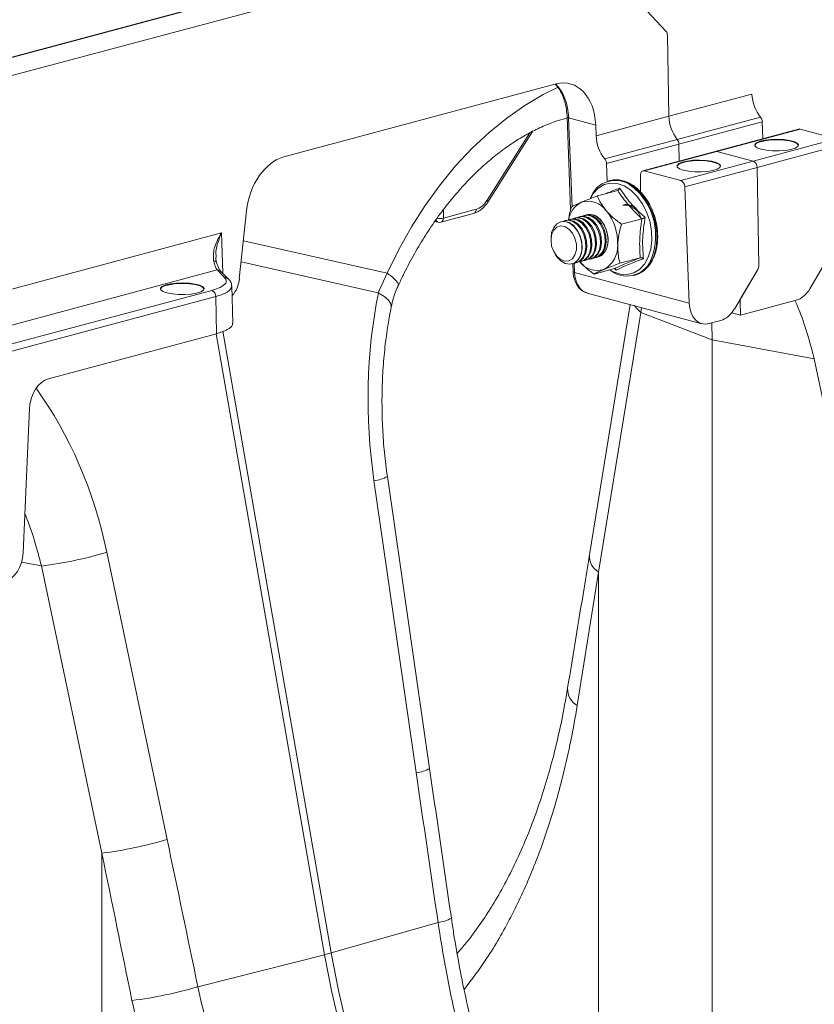
# Model space of a CAD drawing. Units: millimetres. Extents: x -1371 to 9775, y 3708 to 8101.
# Drawn here: x 7324 to 7470, y 4999 to 5179 of the extents above; entities that cross this region are included whole.
import ezdxf

# ---------------------------------------------------------------- set-up
doc = ezdxf.new("R2010")
doc.units = ezdxf.units.MM
doc.linetypes.add('SLD-Solid', pattern=[0])
doc.layers.add('ACO_DRAINAGE', color=7, linetype='SLD-Solid')

# ---------------------------------------------------------------- blocks, each defined once
blk = doc.blocks.new('ACO - 32926 32928 - ISO')
at = {"layer": 'ACO_DRAINAGE', "linetype": 'SLD-Solid', "lineweight": 0}
for p, q in [((917.82, 1058.09), (670.34, 991.79)), ((670.34, 991.71), (918.08, 1058.09)), ((670.34, 988.41), (924.25, 1056.43)), ((924.78, 1039.74), (930.16, 1033.96)), ((930.66, 1018.47), (930.38, 1033.34)), ((910.02, 1024.39), (860.18, 1011.04)), ((910.4, 1023.78), (907.67, 1022.45)), ((907.67, 1022.45), (904.29, 1020.46)), ((945.84, 1022.54), (930.66, 1018.47)), ((904.29, 1020.46), (900.97, 1018.15)), ((900.97, 1018.15), (897.74, 1015.53)), ((912.02, 1018.36), (912.67, 1001.4)), ((912.02, 1018.35), (912.04, 1018.31)), ((912.04, 1018.31), (912.1, 1018.26)), ((912.1, 1018.26), (912.19, 1018.22)), ((912.19, 1018.22), (912.31, 1018.18)), ((912.31, 1018.18), (917.26, 1016.85)), ((912.94, 1001.97), (912.31, 1018.18)), ((930.66, 1018.47), (917.34, 1014.9)), ((947.43, 1018.32), (932.18, 1014.23)), ((917.34, 1014.9), (917.26, 1016.85)), ((932.48, 1013.39), (947.75, 1017.48)), ((954.4, 1016.14), (939.14, 1012.05)), ((939.4, 1012.05), (954.66, 1016.14)), ((947.87, 1014.39), (947.75, 1017.48)), ((961.33, 1014.35), (954.66, 1016.14)), ((897.74, 1015.53), (894.61, 1012.6)), ((897.39, 1003.11), (905.19, 1015.45)), ((897.52, 1002.79), (905.68, 1015.69)), ((961.33, 1014.35), (946.07, 1010.26)), ((894.61, 1012.6), (891.62, 1009.38)), ((932.18, 1014.23), (918.93, 1010.68)), ((919.25, 1009.84), (932.48, 1013.39)), ((932.54, 1010.28), (932.48, 1013.39)), ((946.37, 1013.15), (946.39, 1013.22)), ((946.39, 1013.32), (946.7, 1013.63)), ((946.39, 1013.22), (946.7, 1013.53)), ((946.44, 1013), (946.39, 1013.32)), ((946.83, 1012.7), (946.44, 1013)), ((946.7, 1013.63), (947.33, 1013.9)), ((946.7, 1013.53), (947.33, 1013.8)), ((946.78, 1009.13), (962.06, 1013.23)), ((947.54, 1012.44), (946.83, 1012.7)), ((947.33, 1013.9), (948.24, 1014.11)), ((947.33, 1013.8), (948.24, 1014.01)), ((948.24, 1014.11), (949.33, 1014.23)), ((948.24, 1014.01), (949.33, 1014.14)), ((949.33, 1014.23), (950.52, 1014.27)), ((949.33, 1014.14), (950.52, 1014.17)), ((950.52, 1014.27), (951.69, 1014.21)), ((950.52, 1014.17), (951.69, 1014.11)), ((951.69, 1014.21), (952.74, 1014.06)), ((951.69, 1014.11), (952.74, 1013.96)), ((952.74, 1014.06), (953.58, 1013.84)), ((952.74, 1013.96), (953.58, 1013.74)), ((953.75, 1012.63), (952.98, 1012.39)), ((953.58, 1013.84), (954.14, 1013.55)), ((953.58, 1013.74), (954.14, 1013.46)), ((954.23, 1012.92), (953.75, 1012.63)), ((954.14, 1013.55), (954.36, 1013.24)), ((954.14, 1013.46), (954.36, 1013.15)), ((954.36, 1013.24), (954.23, 1012.92)), ((939.14, 1012.05), (925.9, 1008.5)), ((939.4, 1012.05), (926.15, 1008.5)), ((939.26, 1012.07), (939.14, 1012.05)), ((939.14, 1012.05), (939.26, 1012.07)), ((939.4, 1012.05), (939.26, 1012.07)), ((939.26, 1012.07), (939.4, 1012.05)), ((946.07, 1010.26), (939.4, 1012.05)), ((948.5, 1012.25), (947.54, 1012.44)), ((949.62, 1012.15), (948.5, 1012.25)), ((950.81, 1012.13), (949.62, 1012.15)), ((951.97, 1012.22), (950.81, 1012.13)), ((952.98, 1012.39), (951.97, 1012.22)), ((891.62, 1009.38), (888.77, 1005.91)), ((919.25, 1009.84), (919.37, 1006.58)), ((932.12, 1009.33), (932.14, 1009.4)), ((932.14, 1009.5), (932.45, 1009.81)), ((932.14, 1009.4), (932.45, 1009.71)), ((932.18, 1009.18), (932.14, 1009.5)), ((932.58, 1008.88), (932.18, 1009.18)), ((932.45, 1009.81), (933.08, 1010.08)), ((932.45, 1009.71), (933.08, 1009.98)), ((932.83, 1006.71), (946.07, 1010.26)), ((933.08, 1010.08), (933.99, 1010.29)), ((933.08, 1009.98), (933.99, 1010.19)), ((946.78, 1009.13), (933.55, 1005.59)), ((933.99, 1010.29), (935.08, 1010.42)), ((933.99, 1010.19), (935.08, 1010.32)), ((935.08, 1010.42), (936.26, 1010.45)), ((935.08, 1010.32), (936.26, 1010.36)), ((936.26, 1010.45), (937.43, 1010.39)), ((936.26, 1010.36), (937.43, 1010.3)), ((937.43, 1010.39), (938.49, 1010.24)), ((937.43, 1010.3), (938.49, 1010.15)), ((938.49, 1010.24), (939.33, 1010.02)), ((938.49, 1010.15), (939.33, 1009.92)), ((939.33, 1010.02), (939.89, 1009.73)), ((939.33, 1009.92), (939.89, 1009.64)), ((939.98, 1009.1), (939.5, 1008.81)), ((939.89, 1009.73), (940.11, 1009.42)), ((939.89, 1009.64), (940.11, 1009.33)), ((940.11, 1009.42), (939.98, 1009.1)), ((947.12, 991.17), (946.78, 1009.13)), ((925.47, 1004.66), (925.47, 1007.76)), ((926.15, 1008.5), (932.83, 1006.71)), ((933.29, 1008.62), (932.58, 1008.88)), ((934.24, 1008.43), (933.29, 1008.62)), ((935.37, 1008.33), (934.24, 1008.43)), ((936.56, 1008.32), (935.37, 1008.33)), ((937.71, 1008.4), (936.56, 1008.32)), ((938.72, 1008.57), (937.71, 1008.4)), ((939.5, 1008.81), (938.72, 1008.57)), ((888.77, 1005.91), (886.07, 1002.18)), ((917.72, 1005.32), (916.82, 1004.35)), ((918.78, 1005.97), (917.72, 1005.32)), ((919.96, 1006.26), (918.78, 1005.97)), ((919.81, 1006.7), (919.59, 1006.64)), ((921.21, 1006.18), (919.96, 1006.26)), ((920.74, 1006.85), (920.25, 1006.79)), ((920.69, 1006.84), (920.72, 1006.84)), ((920.72, 1006.84), (920.74, 1006.85)), ((922.47, 1005.75), (921.21, 1006.18)), ((922.47, 1006.62), (921.97, 1006.75)), ((923.69, 1004.97), (922.47, 1005.75)), ((924.16, 1005.78), (923.7, 1006.07)), ((924.24, 1005.38), (923.9, 1005.65)), ((925.38, 1004.28), (924.24, 1005.38)), ((933.55, 1005.59), (934.37, 984.3)), ((916.82, 1004.35), (916.34, 1003.56)), ((921.28, 1004.89), (917.56, 1003.89)), ((924.81, 1003.88), (923.69, 1004.97)), ((925.79, 1002.53), (924.81, 1003.88)), ((925.24, 1004.9), (925.65, 1004.47)), ((925.89, 1004.04), (925.86, 1004.18)), ((886.07, 1002.18), (883.56, 998.24)), ((897.39, 1003.11), (897.47, 1003.01)), ((897.47, 1003.01), (897.52, 1002.92)), ((897.52, 1002.92), (897.54, 1002.85)), ((897.53, 1002.79), (897.52, 1002.79)), ((897.54, 1002.85), (897.53, 1002.79)), ((926.58, 1000.97), (925.79, 1002.53)), ((926.57, 1003.26), (926.91, 1002.72)), ((927.08, 1002.24), (927.07, 1002.37)), ((853.36, 1001.17), (852.04, 988.72)), ((888.94, 999.1), (894.92, 1000.7)), ((889.38, 999.85), (895.36, 1001.45)), ((889.41, 1001.39), (889.38, 999.85)), ((913.18, 999.79), (913.99, 999.91)), ((913.57, 999.9), (913.37, 999.85)), ((913.57, 999.9), (914.19, 999.96)), ((913.93, 999.96), (914.07, 1000.03)), ((913.99, 999.91), (914.83, 999.69)), ((914.07, 1000.03), (914.87, 1000.15)), ((914.19, 999.96), (915.03, 999.74)), ((914.46, 1000.14), (914.26, 1000.09)), ((914.46, 1000.14), (915.07, 1000.2)), ((914.81, 1000.2), (914.95, 1000.26)), ((914.87, 1000.15), (915.72, 999.92)), ((914.95, 1000.26), (915.76, 1000.38)), ((915.07, 1000.2), (915.92, 999.98)), ((915.34, 1000.38), (915.14, 1000.32)), ((915.34, 1000.38), (915.96, 1000.44)), ((916.23, 1000.51), (915.61, 1000.43)), ((915.72, 999.92), (916.52, 999.37)), ((915.76, 1000.38), (916.6, 1000.16)), ((915.92, 999.98), (916.72, 999.42)), ((915.96, 1000.44), (916.8, 1000.21)), ((917.07, 1000.3), (916.23, 1000.51)), ((916.6, 1000.16), (917.4, 999.6)), ((916.8, 1000.21), (917.6, 999.66)), ((917.88, 999.77), (917.07, 1000.3)), ((927.15, 999.29), (926.58, 1000.97)), ((927.62, 1001.28), (927.86, 1000.66)), ((927.94, 1000.16), (927.96, 1000.28)), ((883.56, 998.24), (881.23, 994.09)), ((887.83, 999.25), (888.42, 999.1)), ((909.2, 997.18), (909.57, 998.11)), ((909.57, 998.11), (910.14, 998.8)), ((909.57, 997.64), (910.14, 998.2)), ((910.14, 998.8), (910.87, 999.18)), ((910.14, 998.2), (910.84, 998.43)), ((910.84, 998.43), (911.61, 998.31)), ((910.87, 999.18), (911.69, 999.22)), ((910.92, 999.19), (910.87, 999.18)), ((910.92, 999.19), (911.54, 999.25)), ((911.27, 999.25), (911.41, 999.31)), ((911.41, 999.31), (912.22, 999.44)), ((911.54, 999.25), (912.38, 999.03)), ((911.81, 999.43), (911.61, 999.38)), ((911.61, 998.31), (912.36, 997.85)), ((911.69, 999.22), (912.53, 998.9)), ((911.81, 999.43), (912.42, 999.49)), ((912.16, 999.49), (912.3, 999.55)), ((912.22, 999.44), (913.06, 999.21)), ((912.3, 999.55), (913.1, 999.67)), ((912.38, 999.03), (913.19, 998.47)), ((912.42, 999.49), (913.26, 999.27)), ((912.69, 999.67), (912.49, 999.61)), ((912.53, 998.9), (913.32, 998.27)), ((912.69, 999.67), (913.3, 999.73)), ((913.02, 999.72), (913.18, 999.79)), ((913.06, 999.21), (913.87, 998.66)), ((913.1, 999.67), (913.95, 999.45)), ((913.19, 998.47), (913.88, 997.64)), ((913.26, 999.27), (914.07, 998.71)), ((913.3, 999.73), (914.15, 999.5)), ((913.32, 998.27), (913.98, 997.38)), ((913.87, 998.66), (914.57, 997.82)), ((913.95, 999.45), (914.75, 998.89)), ((914.07, 998.71), (914.77, 997.88)), ((914.15, 999.5), (914.95, 998.95)), ((914.75, 998.89), (915.45, 998.06)), ((914.83, 999.69), (915.64, 999.13)), ((914.95, 998.95), (915.65, 998.11)), ((915.03, 999.74), (915.84, 999.18)), ((915.64, 999.13), (916.33, 998.3)), ((915.65, 998.11), (916.18, 997.07)), ((915.84, 999.18), (916.53, 998.35)), ((916.33, 998.3), (916.86, 997.26)), ((916.52, 999.37), (917.22, 998.53)), ((916.53, 998.35), (917.06, 997.31)), ((916.72, 999.42), (917.42, 998.59)), ((917.22, 998.53), (917.74, 997.49)), ((917.4, 999.6), (918.1, 998.77)), ((917.42, 998.59), (917.94, 997.55)), ((917.6, 999.66), (918.3, 998.82)), ((918.58, 998.96), (917.88, 999.77)), ((918.1, 998.77), (918.63, 997.73)), ((918.87, 998.47), (918.24, 999.4)), ((918.3, 998.82), (918.83, 997.79)), ((919.11, 997.93), (918.58, 998.96)), ((919.3, 997.37), (918.87, 998.47)), ((925.72, 999.73), (922, 998.73)), ((927.47, 997.54), (927.15, 999.29)), ((928.31, 999.08), (928.44, 998.42)), ((848.79, 997.15), (793.54, 982.35)), ((849.02, 989.74), (848.79, 997.15)), ((909.08, 996.07), (909.2, 997.18)), ((909.08, 995.81), (909.2, 996.81)), ((909.2, 996.81), (909.57, 997.64)), ((912.36, 997.85), (913, 997.11)), ((913, 997.11), (913.47, 996.15)), ((913.88, 997.64), (914.41, 996.6)), ((913.98, 997.38), (914.45, 996.31)), ((914.41, 996.6), (914.72, 995.45)), ((914.45, 996.31), (914.7, 995.14)), ((914.57, 997.82), (915.09, 996.78)), ((914.77, 997.88), (915.29, 996.84)), ((915.09, 996.78), (915.4, 995.63)), ((915.29, 996.84), (915.6, 995.69)), ((915.45, 998.06), (915.98, 997.02)), ((915.98, 997.02), (916.28, 995.87)), ((916.18, 997.07), (916.48, 995.92)), ((916.86, 997.26), (917.17, 996.11)), ((917.06, 997.31), (917.37, 996.16)), ((917.74, 997.49), (918.05, 996.34)), ((917.94, 997.55), (918.25, 996.4)), ((918.05, 996.34), (918.11, 995.18)), ((918.25, 996.4), (918.31, 995.23)), ((918.63, 997.73), (918.94, 996.58)), ((918.83, 997.79), (919.14, 996.63)), ((918.94, 996.58), (919, 995.42)), ((919.43, 996.79), (919.11, 997.93)), ((919.14, 996.63), (919.2, 995.47)), ((919.51, 996.2), (919.3, 997.37)), ((919.51, 995.63), (919.43, 996.79)), ((927.53, 995.8), (927.47, 997.54)), ((928.42, 997.94), (928.46, 998.04)), ((928.59, 996.81), (928.6, 996.16)), ((879.11, 989.76), (852.78, 995.68)), ((909.08, 996.07), (909.08, 995.81)), ((909.2, 994.74), (909.08, 995.81)), ((909.57, 993.72), (909.2, 994.74)), ((913.47, 996.15), (913.72, 995.09)), ((913.72, 995.09), (913.72, 994.04)), ((914.7, 995.14), (914.7, 993.99)), ((914.72, 995.45), (914.78, 994.29)), ((915.4, 995.63), (915.46, 994.47)), ((915.66, 994.52), (915.47, 993.45)), ((915.6, 995.69), (915.66, 994.52)), ((916.35, 994.71), (916.16, 993.64)), ((916.28, 995.87), (916.35, 994.71)), ((916.55, 994.76), (916.36, 993.69)), ((916.48, 995.92), (916.55, 994.76)), ((917.23, 994.94), (917.04, 993.87)), ((917.17, 996.11), (917.23, 994.94)), ((917.43, 995), (917.24, 993.93)), ((917.37, 996.16), (917.43, 995)), ((918.11, 995.18), (917.93, 994.11)), ((918.31, 995.23), (918.13, 994.16)), ((919, 995.42), (918.81, 994.35)), ((918.93, 993.66), (919.34, 994.56)), ((919.2, 995.47), (919.01, 994.4)), ((919.16, 994.07), (919.46, 995.07)), ((919.34, 994.56), (919.51, 995.63)), ((919.46, 995.07), (919.51, 996.2)), ((927.33, 994.16), (927.53, 995.8)), ((928.45, 994.63), (928.33, 994.04)), ((928.49, 995.74), (928.55, 995.81)), ((881.23, 994.09), (879.11, 989.76)), ((910.14, 992.86), (909.57, 993.72)), ((909.7, 993.47), (909.83, 993.25)), ((910.14, 992.78), (909.83, 993.25)), ((910.84, 992.25), (910.14, 992.86)), ((910.87, 992.01), (910.14, 992.78)), ((913.47, 993.12), (913, 992.41)), ((913.72, 994.04), (913.47, 993.12)), ((914.45, 992.96), (913.98, 992.14)), ((914.59, 993.22), (914.17, 992.34)), ((914.7, 993.99), (914.45, 992.96)), ((914.78, 994.29), (914.59, 993.22)), ((915.27, 993.4), (914.85, 992.52)), ((915.47, 993.45), (915.05, 992.57)), ((915.74, 992.76), (915.12, 992.14)), ((915.46, 994.47), (915.27, 993.4)), ((915.94, 992.81), (915.32, 992.19)), ((916.16, 993.64), (915.74, 992.76)), ((916.36, 993.69), (915.94, 992.81)), ((916.62, 992.99), (916, 992.38)), ((916.82, 993.05), (916.2, 992.43)), ((917.04, 993.87), (916.62, 992.99)), ((917.24, 993.93), (916.82, 993.05)), ((917.5, 993.23), (916.89, 992.61)), ((917.77, 992.85), (917.01, 992.56)), ((917.71, 993.28), (917.09, 992.67)), ((917.97, 992.9), (917.41, 992.65)), ((917.93, 994.11), (917.5, 993.23)), ((917.57, 992.7), (917.96, 992.82)), ((917.67, 992.74), (918.33, 993.03)), ((918.13, 994.16), (917.71, 993.28)), ((918.39, 993.47), (917.77, 992.85)), ((917.96, 992.82), (918.65, 993.29)), ((918.59, 993.52), (917.97, 992.9)), ((918.33, 993.03), (918.93, 993.66)), ((918.81, 994.35), (918.39, 993.47)), ((919.01, 994.4), (918.59, 993.52)), ((918.65, 993.29), (919.16, 994.07)), ((926.17, 991.42), (926.87, 992.68)), ((926.87, 992.68), (927.33, 994.16)), ((927.89, 992.69), (927.66, 992.19)), ((852.37, 991.82), (877.48, 986.18)), ((911.61, 991.96), (910.84, 992.25)), ((911.69, 991.53), (910.87, 992.01)), ((912.36, 992.01), (911.61, 991.96)), ((912.53, 991.39), (911.69, 991.53)), ((913, 992.41), (912.36, 992.01)), ((913.32, 991.6), (912.53, 991.39)), ((912.94, 991.45), (912.99, 991.47)), ((913.55, 991.72), (912.99, 991.47)), ((913.05, 991.48), (913.11, 990.1)), ((913.98, 992.14), (913.32, 991.6)), ((913.48, 991.61), (913.33, 991.59)), ((913.4, 989.92), (913.33, 991.59)), ((914.24, 991.9), (913.48, 991.61)), ((914.17, 992.34), (913.55, 991.72)), ((913.68, 991.65), (913.88, 991.7)), ((914.44, 991.96), (913.88, 991.7)), ((914.36, 991.84), (914.21, 991.83)), ((914.85, 992.52), (914.24, 991.9)), ((915.12, 992.14), (914.36, 991.84)), ((915.05, 992.57), (914.44, 991.96)), ((914.56, 991.89), (914.76, 991.94)), ((915.32, 992.19), (914.76, 991.94)), ((915.24, 992.08), (915.09, 992.06)), ((916, 992.38), (915.24, 992.08)), ((915.44, 992.12), (915.64, 992.18)), ((916.2, 992.43), (915.64, 992.18)), ((916.13, 992.32), (915.98, 992.3)), ((916.89, 992.61), (916.13, 992.32)), ((916.33, 992.36), (916.53, 992.41)), ((917.09, 992.67), (916.53, 992.41)), ((917.01, 992.56), (916.86, 992.54)), ((917.21, 992.6), (917.41, 992.65)), ((925.42, 992.59), (921.69, 991.59)), ((925.28, 990.45), (926.17, 991.42)), ((926.57, 990.67), (926.92, 991.06)), ((956.44, 986.9), (959.4, 991.88)), ((796.59, 976.58), (847.96, 990.35)), ((847.96, 990.35), (849.35, 988.96)), ((850.06, 988.7), (848.67, 990.09)), ((879.11, 989.76), (877.48, 986.18)), ((880, 989.09), (879.11, 989.76)), ((880.65, 988.5), (880, 989.09)), ((913.11, 990.1), (913.13, 990.05)), ((913.13, 990.05), (913.18, 990)), ((913.18, 990), (913.27, 989.96)), ((913.27, 989.96), (913.4, 989.92)), ((934.37, 984.3), (913.4, 989.92)), ((920.67, 990.61), (916.95, 989.61)), ((919.87, 990.39), (920.52, 990.02)), ((920.52, 990.02), (921.79, 989.59)), ((921.01, 990.33), (920.72, 990.61)), ((921.79, 989.59), (923.03, 989.51)), ((923.03, 989.51), (924.21, 989.81)), ((924.21, 989.81), (925.28, 990.45)), ((924.23, 989.35), (924.44, 989.41)), ((925.14, 989.66), (925.11, 989.65)), ((925.16, 989.67), (925.14, 989.66)), ((925.16, 989.67), (925.59, 989.9)), ((942.63, 983.2), (946.93, 990.43)), ((946.93, 990.43), (943.89, 985.32)), ((837.63, 987.03), (837.94, 987.34)), ((837.94, 987.34), (838.58, 987.61)), ((837.94, 987.24), (838.58, 987.51)), ((838.58, 987.61), (839.48, 987.82)), ((838.58, 987.51), (839.48, 987.72)), ((839.48, 987.82), (840.57, 987.94)), ((839.48, 987.72), (840.57, 987.85)), ((840.57, 987.94), (841.76, 987.98)), ((840.57, 987.85), (841.76, 987.88)), ((841.76, 987.98), (842.93, 987.92)), ((841.76, 987.88), (842.93, 987.82)), ((842.93, 987.92), (843.98, 987.77)), ((842.93, 987.82), (843.98, 987.68)), ((843.98, 987.77), (844.83, 987.55)), ((843.98, 987.68), (844.83, 987.45)), ((844.83, 987.55), (845.39, 987.26)), ((844.83, 987.45), (845.39, 987.17)), ((850.09, 988.67), (850.06, 988.7)), ((850.84, 980.64), (850.66, 987.45)), ((881.04, 988), (880.65, 988.5)), ((881.15, 987.61), (881.04, 988)), ((881.13, 987.49), (881.15, 987.61)), ((847.01, 986.62), (803.06, 974.85)), ((803.77, 973.72), (847.72, 985.5)), ((837.61, 986.86), (837.63, 986.93)), ((837.63, 986.93), (837.94, 987.24)), ((837.68, 986.71), (837.63, 987.03)), ((838.07, 986.41), (837.68, 986.71)), ((838.78, 986.15), (838.07, 986.41)), ((839.74, 985.96), (838.78, 986.15)), ((840.87, 985.86), (839.74, 985.96)), ((842.06, 985.84), (840.87, 985.86)), ((843.21, 985.93), (842.06, 985.84)), ((844.22, 986.1), (843.21, 985.93)), ((845, 986.34), (844.22, 986.1)), ((845.47, 986.63), (845, 986.34)), ((845.39, 987.26), (845.61, 986.95)), ((845.39, 987.17), (845.61, 986.86)), ((845.61, 986.95), (845.47, 986.63)), ((847.85, 978.69), (847.72, 985.5)), ((878.51, 985.54), (877.48, 986.18)), ((879.26, 984.9), (878.51, 985.54)), ((915.71, 986.14), (936.69, 980.52)), ((879.71, 984.28), (879.26, 984.9)), ((879.85, 983.7), (879.71, 984.28)), ((879.83, 983.56), (879.85, 983.7)), ((923.57, 984.04), (916.12, 938.21)), ((924.73, 983.34), (924.35, 983.83)), ((943.48, 984.63), (943.69, 984.58)), ((943.69, 984.58), (943.74, 982.07)), ((953.97, 984.81), (943.74, 982.07)), ((925.52, 982.58), (917.79, 935.07)), ((925.52, 982.58), (924.73, 983.34)), ((925.67, 983.48), (925.52, 982.58)), ((925.52, 982.58), (938.6, 977.58)), ((943.74, 982.07), (942.14, 982.5)), ((937.99, 980.53), (940.16, 981.11)), ((938.6, 977.58), (938.52, 980.67)), ((847.85, 978.69), (817.1, 970.45)), ((847.81, 978.68), (867.63, 865.06)), ((868.86, 865.39), (849.02, 979.13)), ((957.26, 974.08), (938.6, 977.58)), ((938.6, 845.1), (938.6, 977.58)), ((957.26, 974.08), (968.3, 921.53)), ((813.67, 965.09), (812.5, 938.62)), ((876.68, 951.81), (884.41, 898.38)), ((886.86, 899.15), (879.13, 952.58)), ((838.84, 886.17), (827.8, 938.71)), ((815.84, 936.19), (812.2, 936.87)), ((815.84, 936.19), (826.88, 883.65)), ((917.79, 935.07), (917.79, 849.62)), ((826.88, 883.65), (826.88, 798.2)), ((888.41, 870.98), (868.86, 865.39)), ((844.46, 859.21), (867.63, 865.06)), ((867.63, 865.06), (868.96, 858.2)), ((870.2, 858.53), (868.86, 865.39)), ((868.96, 858.2), (870.56, 851.38)), ((871.79, 851.71), (870.2, 858.53))]:
    blk.add_line(p, q, dxfattribs=at)
for centre, radius, start, end in [((937.68, 1018.59), 7.01, 180.9913, 218.4003), ((931.08, 1013.36), 1.4, 0.9913, 38.4003), ((945.6, 1009.18), 1.18, 357.6332, 66.5319), ((920.84, 1001.95), 4.8, 50.4886, 161.0853), ((920.89, 1002.68), 4.16, 99.161, 104.9948), ((920.9, 1002.6), 4.24, 92.8617, 99.1525), ((920.91, 1002.27), 4.57, 78.033, 92.7177), ((921.92, 1006.5), 0.251, 78.3885, 105.5403), ((920.8, 1001.73), 5.13, 72.6332, 78.1749), ((922.4, 1006.38), 0.245, 73.2108, 105.8716), ((920.55, 1000.98), 5.92, 60.0869, 72.4468), ((922.4, 1006.39), 0.233, 50.5212, 72.541), ((920.79, 1001), 5.85, 60.0869, 72.4468), ((923.57, 1005.9), 0.213, 50.685, 108.2906), ((920.08, 1000.12), 6.89, 55.7221, 60.2701), ((920.32, 1000.15), 6.81, 55.7221, 60.2701), ((924.03, 1005.62), 0.206, 51.1978, 109.1507), ((919.43, 999.21), 8.01, 45.4809, 55.5755), ((919.68, 999.25), 7.92, 45.4809, 55.5755), ((925.12, 1004.74), 0.194, 54.2984, 111.2074), ((918.61, 998.34), 9.21, 41.8759, 45.6257), ((918.87, 998.39), 9.1, 41.8759, 45.6257), ((916.51, 996.62), 11.72, 336.8755, 40.7968), ((925.54, 1004.31), 0.193, 56.4708, 111.9182), ((917.73, 997.57), 10.37, 33.288, 41.784), ((918, 997.64), 10.25, 33.288, 41.784), ((916.74, 998.74), 4.53, 117.8306, 169.7717), ((915.84, 998.83), 4.1, 34.6319, 107.2156), ((922.47, 999.03), 3.2, 20.5201, 94.6463), ((922.91, 999.94), 2.38, 45.4785, 101.9268), ((926.48, 1003.08), 0.205, 64.71, 112.8145), ((916.85, 996.97), 11.45, 30.136, 33.3793), ((917.13, 997.04), 11.31, 30.136, 33.3793), ((926.83, 1002.51), 0.222, 69.4408, 112.6271), ((916.11, 996.55), 12.29, 22.5055, 30.0918), ((916.4, 996.63), 12.15, 22.5055, 30.0918), ((894.67, 1001.35), 0.699, 290.4548, 7.9235), ((916.17, 998.01), 2.5, 34.0349, 105.5541), ((912.2, 995.38), 9.08, 357.6741, 39.4991), ((927.59, 1000.92), 0.355, 84.7873, 110.1888), ((915.57, 996.32), 12.89, 19.5528, 22.55), ((915.86, 996.39), 12.73, 19.5528, 22.55), ((927.88, 1000.1), 0.555, 92.4032, 108.3729), ((915.35, 996.24), 13.11, 12.2832, 19.5495), ((915.65, 996.32), 12.96, 12.2832, 19.5495), ((888.62, 999.68), 0.617, 193.9935, 251.0789), ((888.72, 1002.75), 2.98, 260.4621, 282.8123), ((888.68, 1000.06), 1, 255.002, 284.998), ((888.69, 999.75), 0.699, 290.4548, 7.9235), ((927.96, 999.92), 0.913, 282.9313, 292.588), ((915.45, 996.26), 13.01, 9.3094, 12.2869), ((928.21, 998.81), 0.453, 280.8855, 300.5572), ((915.92, 996.33), 12.54, 1.8586, 9.3462), ((915.75, 996.34), 12.86, 9.3094, 12.2869), ((916.21, 996.41), 12.39, 1.8586, 9.3462), ((928.42, 996.97), 0.238, 277.7067, 317.1687), ((916.67, 996.36), 11.78, 358.6408, 1.822), ((916.96, 996.44), 11.64, 358.6408, 1.822), ((916.36, 994.75), 4.93, 299.132, 2.9874), ((918.8, 996.15), 9.64, 346.7182, 350.3558), ((917.68, 996.32), 10.77, 350.4385, 358.7231), ((928.28, 994.72), 0.194, 277.715, 331.8505), ((919.06, 996.23), 9.52, 346.7182, 350.3558), ((928.43, 996.29), 0.214, 277.2489, 322.4536), ((917.95, 996.4), 10.65, 350.4385, 358.7231), ((921.27, 995.51), 7.2, 332.5793, 336.9633), ((919.97, 995.85), 8.44, 337.1, 346.8534), ((927.71, 992.77), 0.202, 280.3079, 338.2747), ((920.21, 995.94), 8.34, 337.1, 346.8534), ((928.16, 994.12), 0.193, 278.3317, 334.4223), ((847.3, 991.44), 0.634, 24.4225, 87.5534), ((917.54, 994.31), 4.05, 216.9485, 287.4481), ((922.96, 994), 4.76, 229.2843, 335.34), ((922.63, 994.39), 5.38, 315.2951, 320.6579), ((921.95, 994.92), 6.25, 320.8407, 332.759), ((926.74, 991.21), 0.239, 283.7959, 319.8433), ((926.75, 991.2), 0.222, 320.7118, 339.9942), ((922.17, 995.02), 6.17, 320.8407, 332.759), ((921.04, 995.42), 7.28, 332.5793, 336.9633), ((927.46, 992.27), 0.208, 281.1736, 339.0368), ((848.04, 989.45), 0.901, 45.4204, 94.7315), ((923.36, 993.45), 4.18, 285.0107, 294.7724), ((923.3, 993.58), 4.33, 294.7665, 300.9712), ((923.07, 993.93), 4.75, 301.1325, 315.4538), ((925.46, 990.12), 0.262, 284.8921, 300.9201), ((926.39, 990.84), 0.248, 284.341, 314.7442), ((849.42, 988.06), 0.901, 45.4204, 94.7315), ((846.55, 985.54), 1.18, 357.6332, 66.5319), ((876.19, 957.6), 5.82, 274.8613, 300.347), ((806.97, 1007.89), 72.25, 277.0549, 286.7549), ((919.5, 938), 3.39, 176.4598, 239.7619), ((915.56, 913.65), 3.44, 176.7167, 240.7577), ((883.92, 904.17), 5.82, 274.8613, 300.347), ((818.01, 955.35), 72.25, 277.0549, 286.7549), ((887.88, 876.78), 5.83, 275.2027, 300.6605), ((857.62, 904.91), 41.09, 284.1082, 285.8877), ((823.61, 929.51), 73.34, 276.8848, 286.5223)]:
    blk.add_arc(centre, radius, start, end, dxfattribs=at)
for centre, major_axis, ratio, start_param, end_param in [((929.67, 1033.15), (0.226, 0.974), 0.687857, 5.063772, 5.84917), ((929.67, 1033.15), (0.226, 0.974), 0.687857, 5.063772, 5.84917), ((910.2, 1014.71), (2.26, 9.74), 0.687857, 5.089952, 6.634568), ((905.25, 1016.03), (2.23, 9.75), 0.68847, 5.087556, 5.874867), ((949.38, 1021.71), (-1.45, 4.79), 0.673849, 1.200267, 2.137364), ((947.05, 1017.64), (-0.29, 0.957), 0.673849, 4.34186, 5.278957), ((954.68, 1015.18), (-0.29, 0.957), 0.673849, 5.886477, 6.261159), ((920.87, 1014.08), (-1.45, 4.79), 0.673849, 1.200267, 2.137364), ((860.36, 1001.35), (2.26, 9.74), 0.687857, 0.351383, 1.747646), ((918.54, 1010), (-0.29, 0.957), 0.673849, 4.34186, 5.278957), ((926.17, 1007.54), (-0.29, 0.957), 0.673849, 5.886477, 7.431093), ((932.85, 1005.75), (-0.29, 0.957), 0.673849, 4.34186, 5.886477), ((895.44, 1005.28), (1.16, 3.83), 0.673849, 3.538301, 4.3237), ((847.83, 995.13), (-0.49, 5.04), 0.194314, 2.202426, 2.799424), ((946.42, 990.98), (0.226, 0.974), 0.687857, 4.278374, 5.063772), ((946.42, 990.98), (0.226, 0.974), 0.687857, 4.278374, 5.063772), ((916.93, 990.99), (1.16, 4.86), 0.686605, 1.953116, 3.12305), ((849.25, 988.64), (0.9, 3.9), 0.687857, 4.028158, 4.889239), ((919.18, 962.38), (-4.88, 67.38), 0.642608, 1.163807, 1.681725), ((953.87, 989.65), (1.13, 4.87), 0.687857, 3.492975, 4.278374), ((937.9, 985.37), (1.13, 4.87), 0.687857, 1.948359, 3.492975), ((944.4, 984.77), (0.226, 0.974), 0.687857, 1.136781, 1.922179), ((940.06, 985.95), (1.13, 4.87), 0.687857, 3.492975, 4.278374), ((817.2, 965.61), (1.13, 4.87), 0.687857, 0.351383, 1.834913), ((777.99, 924.56), (-7.14, 66.81), 0.766054, 4.843531, 5.350155), ((808.97, 938.1), (1.13, 4.87), 0.687857, 3.492975, 4.976505), ((508.22, 341.03), (410.24, 1894.67), 0.150863, 5.050247, 5.063778), ((1302.18, 459.54), (-384.73, 2067.99), 0.161889, 1.326955, 1.340487), ((546.31, 257.03), (-321.78, 2084.56), 0.18981, 4.976016, 4.989547), ((540.09, 256.71), (-315.36, 2082.5), 0.186318, 4.976319, 4.98985)]:
    blk.add_ellipse(centre, major_axis=major_axis, ratio=ratio, start_param=start_param, end_param=end_param, dxfattribs=at)
for points, knots in [([(909.85, 1024.34), (909.92, 1024.27), (910.3, 1023.93), (910.86, 1023.04), (911.46, 1021.71), (911.85, 1020.21), (911.99, 1019.06), (912.02, 1018.44), (912.02, 1018.36)], [0, 0, 0, 0, 0.0591417, 0.2925133, 0.5222641, 0.7505528, 0.9660566, 1, 1, 1, 1]), ([(881.13, 987.49), (881.42, 988.12), (882.28, 989.97), (883.84, 992.93), (885.83, 996.31), (887.95, 999.5), (890.19, 1002.49), (892.53, 1005.26), (894.95, 1007.8), (897.43, 1010.1), (899.96, 1012.14), (902.52, 1013.92), (905.09, 1015.44), (907.65, 1016.69), (909.97, 1017.6), (911.41, 1017.99), (912.03, 1018.15)], [0, 0, 0, 0, 0.0389, 0.114589, 0.190176, 0.265642, 0.340978, 0.41619, 0.491295, 0.566329, 0.641343, 0.716409, 0.791649, 0.867238, 0.943412, 1, 1, 1, 1]), ([(919.1, 1004.3), (919.21, 1004.35), (919.93, 1004.65), (920.86, 1005.03), (921.65, 1005.35)], [0, 0, 0, 0, 0.152605, 1, 1, 1, 1]), ([(921.97, 1006.75), (921.75, 1006.79), (921.34, 1006.86), (920.93, 1006.85), (920.74, 1006.85)], [0, 0, 0, 0, 0.543883, 1, 1, 1, 1]), ([(921.28, 1004.89), (921.32, 1004.9), (921.39, 1004.93), (921.5, 1005.04), (921.59, 1005.18), (921.63, 1005.29), (921.65, 1005.35), (921.65, 1005.35)], [0, 0, 0, 0, 0.236168, 0.471367, 0.732415, 0.993147, 1, 1, 1, 1]), ([(921.65, 1005.35), (921.8, 1005.12), (922.53, 1003.97), (923.97, 1002.1), (925.59, 1000.6), (926.32, 999.93)], [0, 0, 0, 0, 0.120964, 0.606826, 1, 1, 1, 1]), ([(914.62, 1002.75), (915.32, 1003.03), (916.22, 1003.39), (917.31, 1003.79), (917.56, 1003.89)], [0, 0, 0, 0, 0.769007, 1, 1, 1, 1]), ([(919.21, 1001.16), (919.12, 1001.27), (918.43, 1002.09), (917.91, 1003.03), (917.59, 1003.82), (917.56, 1003.89)], [0, 0, 0, 0, 0.127944, 0.927356, 1, 1, 1, 1]), ([(925.72, 999.73), (924.87, 1000.54), (923.15, 1002.2), (921.91, 1003.98), (921.28, 1004.89)], [0, 0, 0, 0, 0.49217, 1, 1, 1, 1]), ([(894.92, 1000.7), (895.11, 1000.76), (895.63, 1000.93), (896.41, 1001.44), (897.08, 1002.12), (897.41, 1002.62), (897.52, 1002.79)], [0, 0, 0, 0, 0.191456, 0.507807, 0.832366, 1, 1, 1, 1]), ([(912.31, 999.49), (912.38, 1000.01), (912.48, 1000.82), (912.73, 1001.62), (912.82, 1001.91)], [0, 0, 0, 0, 0.645055, 1, 1, 1, 1]), ([(912.82, 1001.91), (913.02, 1002.01), (913.42, 1002.22), (914.08, 1002.52), (914.53, 1002.71), (914.62, 1002.75)], [0, 0, 0, 0, 0.434794, 0.879848, 1, 1, 1, 1]), ([(922, 998.73), (921.72, 998.93), (920.69, 999.66), (919.84, 1000.52), (919.21, 1001.16)], [0, 0, 0, 0, 0.263898, 1, 1, 1, 1]), ([(925.72, 999.73), (925.76, 999.74), (925.84, 999.76), (926, 999.81), (926.16, 999.87), (926.27, 999.91), (926.32, 999.93), (926.32, 999.93)], [0, 0, 0, 0, 0.236168, 0.471367, 0.732415, 0.993147, 1, 1, 1, 1]), ([(926.32, 999.93), (926.26, 999.62), (926, 998.07), (925.75, 995.5), (925.92, 993.37), (926, 992.42)], [0, 0, 0, 0, 0.120964, 0.606826, 1, 1, 1, 1]), ([(922, 998.73), (921.84, 998.2), (921.52, 997.11), (921.33, 995.85), (921.29, 995.16), (921.28, 995.01)], [0, 0, 0, 0, 0.434794, 0.879848, 1, 1, 1, 1]), ([(925.42, 992.59), (925.34, 993.73), (925.2, 996.04), (925.54, 998.49), (925.72, 999.73)], [0, 0, 0, 0, 0.49217, 1, 1, 1, 1]), ([(848.79, 997.15), (848.79, 997.15), (848.57, 996.8), (847.94, 995.7), (847.21, 993.92), (847.29, 992.64), (847.33, 992.07)], [0, 0, 0, 0, 0.002223, 0.204863, 0.647378, 1, 1, 1, 1]), ([(847.81, 992.68), (847.79, 992.92), (847.68, 993.95), (848.15, 995.52), (848.62, 996.76), (848.79, 997.15), (848.79, 997.15)], [0, 0, 0, 0, 0.167608, 0.736513, 0.996873, 1, 1, 1, 1]), ([(921.28, 995.01), (921.31, 994.09), (921.35, 992.89), (921.63, 991.84), (921.69, 991.59)], [0, 0, 0, 0, 0.769007, 1, 1, 1, 1]), ([(847.89, 991.7), (847.81, 991.95), (847.72, 992.24), (847.74, 992.61), (847.75, 992.66)], [0, 0, 0, 0, 0.872913, 1, 1, 1, 1]), ([(848.67, 990.09), (848.64, 990.13), (848.55, 990.23), (848.3, 990.62), (848.07, 991.16), (847.92, 991.58), (847.88, 991.7)], [0, 0, 0, 0, 0.203158, 0.518636, 0.857164, 1, 1, 1, 1]), ([(916.95, 989.61), (916.68, 989.81), (915.71, 990.49), (914.92, 991.29), (914.36, 991.86)], [0, 0, 0, 0, 0.283707, 1, 1, 1, 1]), ([(921.69, 991.59), (921.23, 991.42), (920.28, 991.06), (919.32, 990.69), (918.86, 990.49), (918.76, 990.45)], [0, 0, 0, 0, 0.4347938, 0.8798477, 1, 1, 1, 1]), ([(920.67, 990.61), (921.33, 990.9), (922.67, 991.5), (924.49, 992.22), (925.42, 992.59)], [0, 0, 0, 0, 0.49217, 1, 1, 1, 1]), ([(926, 992.42), (925.76, 992.33), (924.56, 991.87), (922.74, 991.14), (921.55, 990.58), (921.01, 990.33)], [0, 0, 0, 0, 0.120964, 0.606826, 1, 1, 1, 1]), ([(925.42, 992.59), (925.46, 992.6), (925.54, 992.61), (925.69, 992.58), (925.85, 992.52), (925.95, 992.45), (926, 992.42), (926, 992.42)], [0, 0, 0, 0, 0.236168, 0.471367, 0.732415, 0.993147, 1, 1, 1, 1]), ([(913.11, 990.1), (913.12, 989.87), (913.17, 989.24), (913.44, 988.25), (913.97, 987.28), (914.72, 986.58), (915.32, 986.2), (915.68, 986.16), (915.71, 986.16)], [0, 0, 0, 0, 0.120696, 0.344352, 0.570364, 0.768953, 0.982868, 1, 1, 1, 1]), ([(918.76, 990.45), (918.2, 990.21), (917.48, 989.89), (917.05, 989.66), (916.95, 989.61)], [0, 0, 0, 0, 0.7690072, 1, 1, 1, 1]), ([(921.01, 990.33), (921.01, 990.33), (921, 990.38), (920.96, 990.47), (920.89, 990.57), (920.79, 990.62), (920.71, 990.61), (920.67, 990.61)], [0, 0, 0, 0, 0.006853, 0.267585, 0.528633, 0.763832, 1, 1, 1, 1]), ([(925.59, 989.9), (925.78, 990.02), (926.13, 990.24), (926.43, 990.54), (926.57, 990.67)], [0, 0, 0, 0, 0.544641, 1, 1, 1, 1]), ([(849.35, 988.96), (849.49, 988.76), (849.82, 988.29), (849.32, 987.54), (848.19, 986.96), (847.26, 986.69), (847.01, 986.62)], [0, 0, 0, 0, 0.242643, 0.564366, 0.886168, 1, 1, 1, 1]), ([(847.72, 985.5), (847.72, 985.5), (848, 985.57), (849.01, 985.88), (850.35, 986.51), (850.55, 987.11), (850.65, 987.41)], [0, 0, 0, 0, 0.000008, 0.150885, 0.577412, 1, 1, 1, 1]), ([(850.62, 987.44), (850.63, 987.53), (850.64, 987.86), (850.4, 988.32), (850.17, 988.56), (850.08, 988.66)], [0, 0, 0, 0, 0.183549, 0.661398, 1, 1, 1, 1]), ([(879.84, 983.55), (879.97, 984.11), (880.24, 985.28), (880.7, 986.62), (881.08, 987.35), (881.14, 987.48)], [0, 0, 0, 0, 0.429046, 0.898441, 1, 1, 1, 1]), ([(953.71, 984.79), (953.93, 984.29), (954.79, 982.33), (956.01, 978.76), (956.84, 975.64), (957.26, 974.08)], [0, 0, 0, 0, 0.148737, 0.572992, 1, 1, 1, 1]), ([(879.13, 952.58), (879.02, 953.32), (878.73, 955.48), (878.38, 959.1), (878.16, 963.43), (878.13, 967.75), (878.3, 972.04), (878.67, 976.26), (879.18, 980.11), (879.64, 982.5), (879.83, 983.55)], [0, 0, 0, 0, 0.070434, 0.207298, 0.344395, 0.481639, 0.618902, 0.756021, 0.892859, 1, 1, 1, 1]), ([(847.85, 978.69), (848.58, 978.93), (850.03, 979.41), (850.81, 980.12), (850.8, 980.53), (850.8, 980.64)], [0, 0, 0, 0, 0.426679, 0.853359, 1, 1, 1, 1]), ([(812.81, 945.69), (812.86, 945.58), (813.53, 944.03), (814.58, 940.87), (815.42, 937.75), (815.84, 936.19)], [0, 0, 0, 0, 0.033846, 0.515361, 1, 1, 1, 1]), ([(916.12, 938.21), (915.79, 936.18), (914.46, 928.07), (913.13, 919.94), (912.12, 913.85)], [0, 0, 0, 0, 0.249684, 1, 1, 1, 1]), ([(912.1, 913.87), (911.93, 912.8), (911.46, 909.9), (910.51, 905.39), (909.27, 900.32), (907.87, 895.47), (906.3, 890.79), (904.57, 886.31), (902.68, 882.02), (900.62, 877.95), (898.42, 874.11), (896.07, 870.53), (893.91, 867.58), (892.47, 865.92), (891.91, 865.28)], [0, 0, 0, 0, 0.052694, 0.142392, 0.230629, 0.319147, 0.407756, 0.496558, 0.58568, 0.675264, 0.765367, 0.853829, 0.944168, 1, 1, 1, 1]), ([(913.88, 910.65), (913.51, 908.51), (912.76, 904.23), (911.1, 896.89), (908.8, 888.75), (905.6, 880), (901.8, 871.82), (897.68, 864.63), (894.59, 860.56), (893.18, 858.72)], [0, 0, 0, 0, 0.103686, 0.20767, 0.36902, 0.53037, 0.69637, 0.862369, 1, 1, 1, 1]), ([(890.85, 871.78), (890.51, 874.06), (889.17, 883.18), (887.85, 892.31), (886.86, 899.15)], [0, 0, 0, 0, 0.250313, 1, 1, 1, 1]), ([(888.41, 870.98), (888.96, 867.5), (890.07, 860.55), (892.4, 850.13), (895.23, 839.79), (898.61, 829.72), (902.47, 820.08), (906.82, 810.84), (911.72, 801.98), (916.56, 794.55), (921.09, 788.43), (923.85, 785.18), (925.23, 783.56)], [0, 0, 0, 0, 0.105499, 0.211, 0.319608, 0.428217, 0.533693, 0.639171, 0.747647, 0.856123, 0.927947, 1, 1, 1, 1]), ([(928.49, 782.77), (927.58, 783.82), (925.46, 786.24), (922.31, 790.32), (919.01, 794.94), (915.87, 799.77), (912.89, 804.79), (910.07, 810), (907.4, 815.39), (904.91, 820.94), (902.59, 826.61), (900.45, 832.39), (898.48, 838.27), (896.68, 844.26), (895.06, 850.35), (893.6, 856.51), (892.33, 862.74), (891.42, 867.83), (890.99, 870.85), (890.86, 871.77)], [0, 0, 0, 0, 0.04676, 0.108743, 0.170356, 0.231957, 0.293588, 0.355277, 0.417054, 0.478947, 0.54091, 0.602058, 0.663336, 0.724878, 0.786637, 0.848557, 0.910579, 0.972639, 1, 1, 1, 1]), ([(890.11, 774.15), (887.89, 776.52), (883.45, 781.25), (877.05, 789.15), (870.91, 797.62), (865.19, 806.58), (860, 815.87), (855.33, 825.52), (851.21, 835.58), (848.15, 844.68), (845.94, 852.57), (844.96, 856.99), (844.46, 859.21)], [0, 0, 0, 0, 0.10637, 0.212742, 0.322209, 0.431677, 0.538071, 0.644465, 0.753978, 0.86349, 0.931644, 1, 1, 1, 1]), ([(832.4, 856.71), (832.91, 854.33), (833.94, 849.57), (836.22, 841.17), (839.33, 831.59), (843.57, 820.85), (848.48, 810.32), (853.97, 800.2), (859.9, 790.64), (866.26, 781.6), (873.05, 772.99), (877.88, 767.73), (880.29, 765.1)], [0, 0, 0, 0, 0.0685338, 0.1372647, 0.2439124, 0.3505606, 0.4602824, 0.5700037, 0.6759613, 0.7819175, 0.8909599, 1, 1, 1, 1])]:
    blk.add_open_spline(points, degree=3, knots=knots, dxfattribs=at)
blk = doc.blocks.new('A$C4F680036')
at = {"layer": 'ACO_DRAINAGE'}
blk.add_blockref('ACO - 32926 32928 - ISO', (1427.6348, 403.9085), dxfattribs=at)

msp = doc.modelspace()

# ---------------------------------------------------------------- block references
msp.add_blockref('A$C4F680036', (5084.6357, 3739.1319))

doc.saveas('drawing.dxf')
